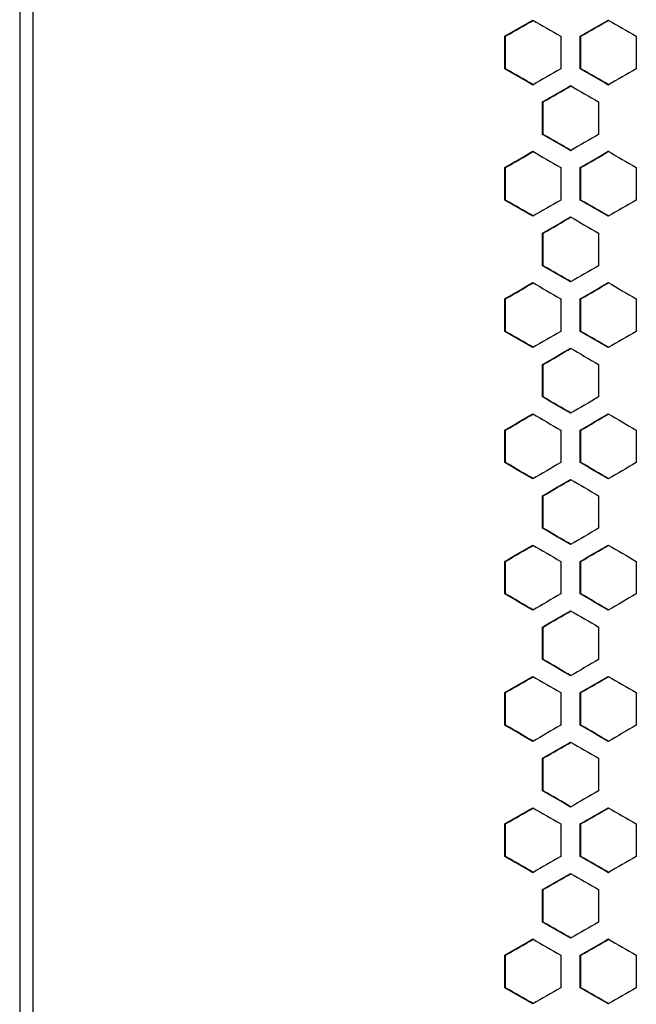
# Model space of a CAD drawing. Units: millimetres. Extents: x 14 to 111, y 81 to 286.
# Drawn here: x 60 to 71, y 235 to 252 of the extents above; entities that cross this region are included whole.
import ezdxf

# ---------------------------------------------------------------- set-up
doc = ezdxf.new("R2010")
doc.units = ezdxf.units.MM

msp = doc.modelspace()

# ---------------------------------------------------------------- linework, layer by layer
at = {"color": 7, "linetype": 'Continuous', "lineweight": 25}
for p, q in [((60.12, 269.419), (60.12, 119.103)), ((60.357, 269.419), (60.357, 119.103)), ((68.826, 251.467), (68.826, 252.05)), ((68.84, 252.05), (68.826, 252.05)), ((68.84, 251.467), (68.84, 252.05)), ((69.831, 252.05), (69.831, 251.467)), ((70.18, 251.467), (70.18, 252.05)), ((70.193, 252.05), (70.18, 252.05)), ((70.193, 251.467), (70.193, 252.05)), ((71.186, 252.05), (71.186, 251.467)), ((68.84, 251.467), (68.826, 251.467)), ((70.193, 251.467), (70.18, 251.467)), ((69.503, 250.289), (69.503, 250.872)), ((69.516, 250.872), (69.503, 250.872)), ((69.516, 250.289), (69.516, 250.872)), ((70.508, 250.872), (70.508, 250.289)), ((69.516, 250.289), (69.503, 250.289)), ((68.826, 249.111), (68.826, 249.694)), ((68.84, 249.694), (68.826, 249.694)), ((68.84, 249.111), (68.84, 249.694)), ((69.831, 249.694), (69.831, 249.111)), ((70.18, 249.111), (70.18, 249.694)), ((70.193, 249.694), (70.18, 249.694)), ((70.193, 249.111), (70.193, 249.694)), ((71.186, 249.694), (71.186, 249.111)), ((68.84, 249.111), (68.826, 249.111)), ((70.193, 249.111), (70.18, 249.111)), ((69.503, 247.933), (69.503, 248.516)), ((69.516, 248.516), (69.503, 248.516)), ((69.516, 247.933), (69.516, 248.516)), ((70.508, 248.516), (70.508, 247.933)), ((69.516, 247.933), (69.503, 247.933)), ((68.826, 246.755), (68.826, 247.339)), ((68.84, 247.339), (68.826, 247.339)), ((68.84, 246.755), (68.84, 247.339)), ((69.831, 247.339), (69.831, 246.755)), ((70.18, 246.755), (70.18, 247.339)), ((70.193, 247.339), (70.18, 247.339)), ((70.193, 246.755), (70.193, 247.339)), ((71.186, 247.339), (71.186, 246.755)), ((68.84, 246.755), (68.826, 246.755)), ((70.193, 246.755), (70.18, 246.755)), ((69.503, 245.578), (69.503, 246.161)), ((69.516, 246.161), (69.503, 246.161)), ((69.516, 245.578), (69.516, 246.161)), ((70.508, 246.161), (70.508, 245.578)), ((69.516, 245.578), (69.503, 245.578)), ((68.826, 244.4), (68.826, 244.983)), ((68.84, 244.983), (68.826, 244.983)), ((68.84, 244.4), (68.84, 244.983)), ((69.831, 244.983), (69.831, 244.4)), ((70.18, 244.4), (70.18, 244.983)), ((70.193, 244.983), (70.18, 244.983)), ((70.193, 244.4), (70.193, 244.983)), ((71.186, 244.983), (71.186, 244.4)), ((68.84, 244.4), (68.826, 244.4)), ((70.193, 244.4), (70.18, 244.4)), ((69.503, 243.222), (69.503, 243.805)), ((69.516, 243.805), (69.503, 243.805)), ((69.516, 243.222), (69.516, 243.805)), ((70.508, 243.805), (70.508, 243.222)), ((69.516, 243.222), (69.503, 243.222)), ((68.826, 242.044), (68.826, 242.627)), ((68.84, 242.627), (68.826, 242.627)), ((68.84, 242.044), (68.84, 242.627)), ((69.831, 242.627), (69.831, 242.044)), ((70.18, 242.044), (70.18, 242.627)), ((70.193, 242.627), (70.18, 242.627)), ((70.193, 242.044), (70.193, 242.627)), ((71.186, 242.627), (71.186, 242.044)), ((68.84, 242.044), (68.826, 242.044)), ((70.193, 242.044), (70.18, 242.044)), ((69.503, 240.866), (69.503, 241.45)), ((69.516, 241.45), (69.503, 241.45)), ((69.516, 240.866), (69.516, 241.45)), ((70.508, 241.45), (70.508, 240.866)), ((69.516, 240.866), (69.503, 240.866)), ((68.826, 239.689), (68.826, 240.272)), ((68.84, 240.272), (68.826, 240.272)), ((68.84, 239.689), (68.84, 240.272)), ((69.831, 240.272), (69.831, 239.689)), ((70.18, 239.689), (70.18, 240.272)), ((70.193, 240.272), (70.18, 240.272)), ((70.193, 239.689), (70.193, 240.272)), ((71.186, 240.272), (71.186, 239.689)), ((68.84, 239.689), (68.826, 239.689)), ((70.193, 239.689), (70.18, 239.689)), ((69.503, 238.511), (69.503, 239.094)), ((69.516, 239.094), (69.503, 239.094)), ((69.516, 238.511), (69.516, 239.094)), ((70.508, 239.094), (70.508, 238.511)), ((69.516, 238.511), (69.503, 238.511)), ((68.826, 237.333), (68.826, 237.916)), ((68.84, 237.916), (68.826, 237.916)), ((68.84, 237.333), (68.84, 237.916)), ((69.831, 237.916), (69.831, 237.333)), ((70.18, 237.333), (70.18, 237.916)), ((70.193, 237.916), (70.18, 237.916)), ((70.193, 237.333), (70.193, 237.916)), ((71.186, 237.916), (71.186, 237.333)), ((68.84, 237.333), (68.826, 237.333)), ((70.193, 237.333), (70.18, 237.333)), ((69.503, 236.155), (69.503, 236.738)), ((69.516, 236.738), (69.503, 236.738)), ((69.516, 236.155), (69.516, 236.738)), ((70.508, 236.738), (70.508, 236.155)), ((69.516, 236.155), (69.503, 236.155)), ((68.826, 234.977), (68.826, 235.561)), ((68.84, 235.561), (68.826, 235.561)), ((68.84, 234.977), (68.84, 235.561)), ((69.831, 235.561), (69.831, 234.977)), ((70.18, 234.977), (70.18, 235.561)), ((70.193, 235.561), (70.18, 235.561)), ((70.193, 234.977), (70.193, 235.561)), ((71.186, 235.561), (71.186, 234.977)), ((68.84, 234.977), (68.826, 234.977)), ((70.193, 234.977), (70.18, 234.977))]:
    msp.add_line(p, q, dxfattribs=at)
for points in [[(68.826, 252.05), (68.993, 252.147), (69.161, 252.244), (69.328, 252.341)], [(68.84, 252.05), (69.007, 252.147), (69.175, 252.244), (69.342, 252.341)], [(69.328, 252.341), (69.496, 252.244), (69.664, 252.147), (69.831, 252.05)], [(70.18, 252.05), (70.347, 252.147), (70.515, 252.244), (70.683, 252.341)], [(70.193, 252.05), (70.36, 252.147), (70.528, 252.244), (70.696, 252.341)], [(70.683, 252.341), (70.85, 252.244), (71.018, 252.147), (71.186, 252.05)], [(69.328, 251.175), (69.161, 251.272), (68.993, 251.369), (68.826, 251.467)], [(69.342, 251.175), (69.175, 251.272), (69.007, 251.369), (68.84, 251.467)], [(69.831, 251.467), (69.664, 251.369), (69.496, 251.272), (69.328, 251.175)], [(70.683, 251.175), (70.515, 251.272), (70.347, 251.369), (70.18, 251.467)], [(70.696, 251.175), (70.528, 251.272), (70.36, 251.369), (70.193, 251.467)], [(71.186, 251.467), (71.018, 251.369), (70.85, 251.272), (70.683, 251.175)], [(69.503, 250.872), (69.67, 250.969), (69.838, 251.066), (70.005, 251.164)], [(69.516, 250.872), (69.684, 250.969), (69.851, 251.066), (70.019, 251.164)], [(70.005, 251.164), (70.173, 251.066), (70.341, 250.969), (70.508, 250.872)], [(70.005, 249.997), (69.838, 250.094), (69.67, 250.192), (69.503, 250.289)], [(70.019, 249.997), (69.851, 250.094), (69.684, 250.192), (69.516, 250.289)], [(70.508, 250.289), (70.341, 250.192), (70.173, 250.094), (70.005, 249.997)], [(68.826, 249.694), (68.993, 249.791), (69.161, 249.889), (69.328, 249.986)], [(68.84, 249.694), (69.007, 249.791), (69.175, 249.889), (69.342, 249.986)], [(69.328, 249.986), (69.496, 249.889), (69.664, 249.791), (69.831, 249.694)], [(70.18, 249.694), (70.347, 249.791), (70.515, 249.889), (70.683, 249.986)], [(70.193, 249.694), (70.36, 249.791), (70.528, 249.889), (70.696, 249.986)], [(70.683, 249.986), (70.85, 249.889), (71.018, 249.791), (71.186, 249.694)], [(69.328, 248.819), (69.161, 248.917), (68.993, 249.014), (68.826, 249.111)], [(69.342, 248.819), (69.175, 248.917), (69.007, 249.014), (68.84, 249.111)], [(69.831, 249.111), (69.664, 249.014), (69.496, 248.917), (69.328, 248.819)], [(70.683, 248.819), (70.515, 248.917), (70.347, 249.014), (70.18, 249.111)], [(70.696, 248.819), (70.528, 248.917), (70.36, 249.014), (70.193, 249.111)], [(71.186, 249.111), (71.018, 249.014), (70.85, 248.917), (70.683, 248.819)], [(69.503, 248.516), (69.67, 248.614), (69.838, 248.711), (70.005, 248.808)], [(69.516, 248.516), (69.684, 248.614), (69.851, 248.711), (70.019, 248.808)], [(70.005, 248.808), (70.173, 248.711), (70.341, 248.614), (70.508, 248.516)], [(70.005, 247.642), (69.838, 247.739), (69.67, 247.836), (69.503, 247.933)], [(70.019, 247.642), (69.851, 247.739), (69.684, 247.836), (69.516, 247.933)], [(70.508, 247.933), (70.341, 247.836), (70.173, 247.739), (70.005, 247.642)], [(68.826, 247.339), (68.993, 247.436), (69.161, 247.533), (69.328, 247.63)], [(68.84, 247.339), (69.007, 247.436), (69.175, 247.533), (69.342, 247.63)], [(69.328, 247.63), (69.496, 247.533), (69.664, 247.436), (69.831, 247.339)], [(70.18, 247.339), (70.347, 247.436), (70.515, 247.533), (70.683, 247.63)], [(70.193, 247.339), (70.36, 247.436), (70.528, 247.533), (70.696, 247.63)], [(70.683, 247.63), (70.85, 247.533), (71.018, 247.436), (71.186, 247.339)], [(69.328, 246.464), (69.161, 246.561), (68.993, 246.658), (68.826, 246.755)], [(69.342, 246.464), (69.175, 246.561), (69.007, 246.658), (68.84, 246.755)], [(69.831, 246.755), (69.664, 246.658), (69.496, 246.561), (69.328, 246.464)], [(70.683, 246.464), (70.515, 246.561), (70.347, 246.658), (70.18, 246.755)], [(70.696, 246.464), (70.528, 246.561), (70.36, 246.658), (70.193, 246.755)], [(71.186, 246.755), (71.018, 246.658), (70.85, 246.561), (70.683, 246.464)], [(69.503, 246.161), (69.67, 246.258), (69.838, 246.355), (70.005, 246.452)], [(69.516, 246.161), (69.684, 246.258), (69.851, 246.355), (70.019, 246.452)], [(70.005, 246.452), (70.173, 246.355), (70.341, 246.258), (70.508, 246.161)], [(70.005, 245.286), (69.838, 245.383), (69.67, 245.48), (69.503, 245.578)], [(70.019, 245.286), (69.851, 245.383), (69.684, 245.48), (69.516, 245.578)], [(70.508, 245.578), (70.341, 245.48), (70.173, 245.383), (70.005, 245.286)], [(68.826, 244.983), (68.993, 245.08), (69.161, 245.177), (69.328, 245.275)], [(68.84, 244.983), (69.007, 245.08), (69.175, 245.177), (69.342, 245.275)], [(69.328, 245.275), (69.496, 245.177), (69.664, 245.08), (69.831, 244.983)], [(70.18, 244.983), (70.347, 245.08), (70.515, 245.177), (70.683, 245.275)], [(70.193, 244.983), (70.36, 245.08), (70.528, 245.177), (70.696, 245.275)], [(70.683, 245.275), (70.85, 245.177), (71.018, 245.08), (71.186, 244.983)], [(69.328, 244.108), (69.161, 244.205), (68.993, 244.303), (68.826, 244.4)], [(69.342, 244.108), (69.175, 244.205), (69.007, 244.303), (68.84, 244.4)], [(69.831, 244.4), (69.664, 244.303), (69.496, 244.205), (69.328, 244.108)], [(70.683, 244.108), (70.515, 244.205), (70.347, 244.303), (70.18, 244.4)], [(70.696, 244.108), (70.528, 244.205), (70.36, 244.303), (70.193, 244.4)], [(71.186, 244.4), (71.018, 244.303), (70.85, 244.205), (70.683, 244.108)], [(69.503, 243.805), (69.67, 243.902), (69.838, 244), (70.005, 244.097)], [(69.516, 243.805), (69.684, 243.902), (69.851, 244), (70.019, 244.097)], [(70.005, 244.097), (70.173, 244), (70.341, 243.902), (70.508, 243.805)], [(70.005, 242.93), (69.838, 243.028), (69.67, 243.125), (69.503, 243.222)], [(70.019, 242.93), (69.851, 243.028), (69.684, 243.125), (69.516, 243.222)], [(70.508, 243.222), (70.341, 243.125), (70.173, 243.028), (70.005, 242.93)], [(68.826, 242.627), (68.993, 242.725), (69.161, 242.822), (69.328, 242.919)], [(68.84, 242.627), (69.007, 242.725), (69.175, 242.822), (69.342, 242.919)], [(69.328, 242.919), (69.496, 242.822), (69.664, 242.725), (69.831, 242.627)], [(70.18, 242.627), (70.347, 242.725), (70.515, 242.822), (70.683, 242.919)], [(70.193, 242.627), (70.36, 242.725), (70.528, 242.822), (70.696, 242.919)], [(70.683, 242.919), (70.85, 242.822), (71.018, 242.725), (71.186, 242.627)], [(69.328, 241.753), (69.161, 241.85), (68.993, 241.947), (68.826, 242.044)], [(69.342, 241.753), (69.175, 241.85), (69.007, 241.947), (68.84, 242.044)], [(69.831, 242.044), (69.664, 241.947), (69.496, 241.85), (69.328, 241.753)], [(70.683, 241.753), (70.515, 241.85), (70.347, 241.947), (70.18, 242.044)], [(70.696, 241.753), (70.528, 241.85), (70.36, 241.947), (70.193, 242.044)], [(71.186, 242.044), (71.018, 241.947), (70.85, 241.85), (70.683, 241.753)], [(69.503, 241.45), (69.67, 241.547), (69.838, 241.644), (70.005, 241.741)], [(69.516, 241.45), (69.684, 241.547), (69.851, 241.644), (70.019, 241.741)], [(70.005, 241.741), (70.173, 241.644), (70.341, 241.547), (70.508, 241.45)], [(70.005, 240.575), (69.838, 240.672), (69.67, 240.769), (69.503, 240.866)], [(70.019, 240.575), (69.851, 240.672), (69.684, 240.769), (69.516, 240.866)], [(70.508, 240.866), (70.341, 240.769), (70.173, 240.672), (70.005, 240.575)], [(68.826, 240.272), (68.993, 240.369), (69.161, 240.466), (69.328, 240.563)], [(68.84, 240.272), (69.007, 240.369), (69.175, 240.466), (69.342, 240.563)], [(69.328, 240.563), (69.496, 240.466), (69.664, 240.369), (69.831, 240.272)], [(70.18, 240.272), (70.347, 240.369), (70.515, 240.466), (70.683, 240.563)], [(70.193, 240.272), (70.36, 240.369), (70.528, 240.466), (70.696, 240.563)], [(70.683, 240.563), (70.85, 240.466), (71.018, 240.369), (71.186, 240.272)], [(69.328, 239.397), (69.161, 239.494), (68.993, 239.591), (68.826, 239.689)], [(69.342, 239.397), (69.175, 239.494), (69.007, 239.591), (68.84, 239.689)], [(69.831, 239.689), (69.664, 239.591), (69.496, 239.494), (69.328, 239.397)], [(70.683, 239.397), (70.515, 239.494), (70.347, 239.591), (70.18, 239.689)], [(70.696, 239.397), (70.528, 239.494), (70.36, 239.591), (70.193, 239.689)], [(71.186, 239.689), (71.018, 239.591), (70.85, 239.494), (70.683, 239.397)], [(69.503, 239.094), (69.67, 239.191), (69.838, 239.288), (70.005, 239.386)], [(69.516, 239.094), (69.684, 239.191), (69.851, 239.288), (70.019, 239.386)], [(70.005, 239.386), (70.173, 239.288), (70.341, 239.191), (70.508, 239.094)], [(70.005, 238.219), (69.838, 238.317), (69.67, 238.414), (69.503, 238.511)], [(70.019, 238.219), (69.851, 238.317), (69.684, 238.414), (69.516, 238.511)], [(70.508, 238.511), (70.341, 238.414), (70.173, 238.317), (70.005, 238.219)], [(68.826, 237.916), (68.993, 238.013), (69.161, 238.111), (69.328, 238.208)], [(68.84, 237.916), (69.007, 238.013), (69.175, 238.111), (69.342, 238.208)], [(69.328, 238.208), (69.496, 238.111), (69.664, 238.013), (69.831, 237.916)], [(70.18, 237.916), (70.347, 238.013), (70.515, 238.111), (70.683, 238.208)], [(70.193, 237.916), (70.36, 238.013), (70.528, 238.111), (70.696, 238.208)], [(70.683, 238.208), (70.85, 238.111), (71.018, 238.013), (71.186, 237.916)], [(69.328, 237.042), (69.161, 237.139), (68.993, 237.236), (68.826, 237.333)], [(69.342, 237.042), (69.175, 237.139), (69.007, 237.236), (68.84, 237.333)], [(69.831, 237.333), (69.664, 237.236), (69.496, 237.139), (69.328, 237.042)], [(70.683, 237.042), (70.515, 237.139), (70.347, 237.236), (70.18, 237.333)], [(70.696, 237.042), (70.528, 237.139), (70.36, 237.236), (70.193, 237.333)], [(71.186, 237.333), (71.018, 237.236), (70.85, 237.139), (70.683, 237.042)], [(69.503, 236.738), (69.67, 236.836), (69.838, 236.933), (70.005, 237.03)], [(69.516, 236.738), (69.684, 236.836), (69.851, 236.933), (70.019, 237.03)], [(70.005, 237.03), (70.173, 236.933), (70.341, 236.836), (70.508, 236.738)], [(70.005, 235.864), (69.838, 235.961), (69.67, 236.058), (69.503, 236.155)], [(70.019, 235.864), (69.851, 235.961), (69.684, 236.058), (69.516, 236.155)], [(70.508, 236.155), (70.341, 236.058), (70.173, 235.961), (70.005, 235.864)], [(68.826, 235.561), (68.993, 235.658), (69.161, 235.755), (69.328, 235.852)], [(68.84, 235.561), (69.007, 235.658), (69.175, 235.755), (69.342, 235.852)], [(69.328, 235.852), (69.496, 235.755), (69.664, 235.658), (69.831, 235.561)], [(70.18, 235.561), (70.347, 235.658), (70.515, 235.755), (70.683, 235.852)], [(70.193, 235.561), (70.36, 235.658), (70.528, 235.755), (70.696, 235.852)], [(70.683, 235.852), (70.85, 235.755), (71.018, 235.658), (71.186, 235.561)], [(69.328, 234.686), (69.161, 234.783), (68.993, 234.88), (68.826, 234.977)], [(69.342, 234.686), (69.175, 234.783), (69.007, 234.88), (68.84, 234.977)], [(69.831, 234.977), (69.664, 234.88), (69.496, 234.783), (69.328, 234.686)], [(70.683, 234.686), (70.515, 234.783), (70.347, 234.88), (70.18, 234.977)], [(70.696, 234.686), (70.528, 234.783), (70.36, 234.88), (70.193, 234.977)], [(71.186, 234.977), (71.018, 234.88), (70.85, 234.783), (70.683, 234.686)]]:
    msp.add_open_spline(points, degree=3, dxfattribs=at)

doc.saveas('drawing.dxf')
